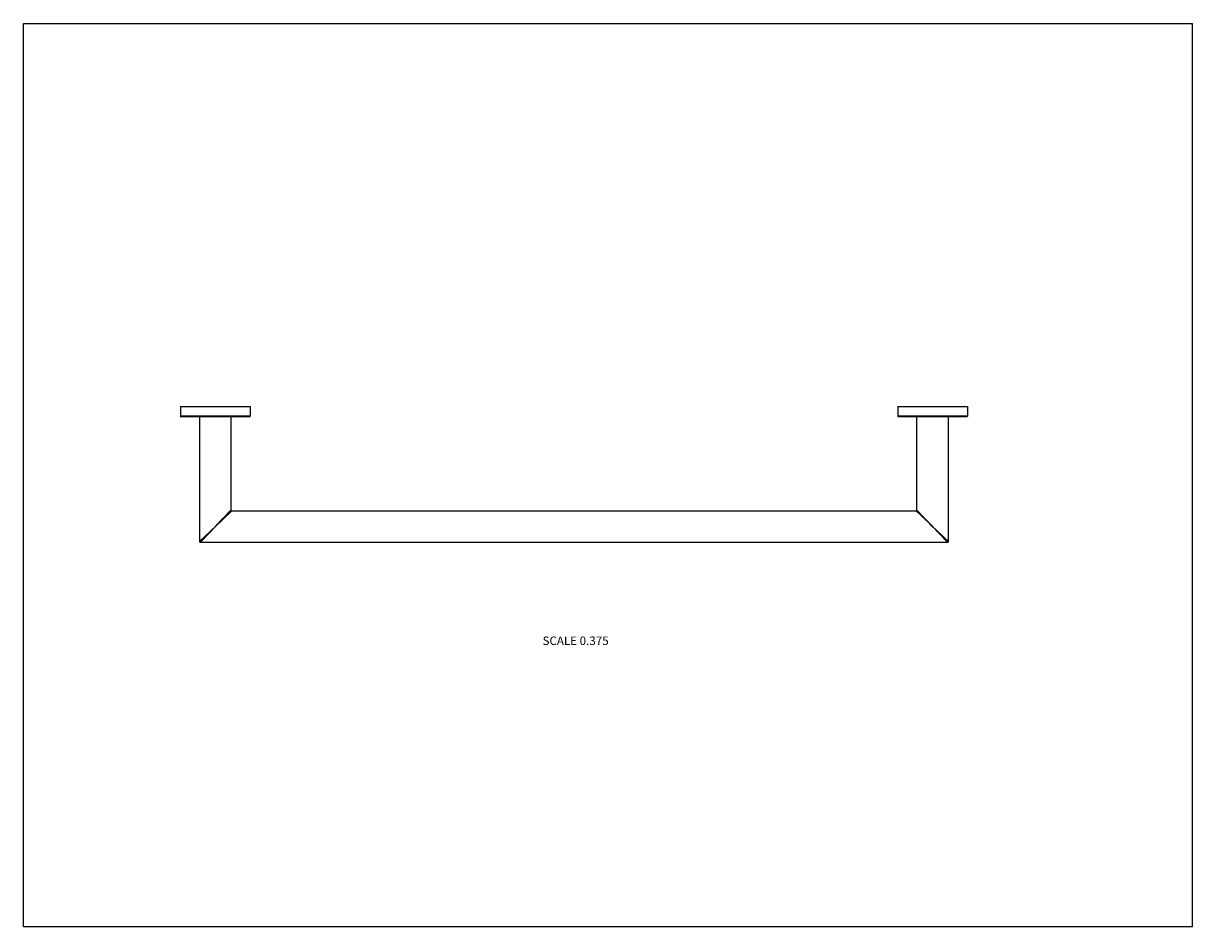
# Model space of a CAD drawing. Units: inches. Extents: x 0 to 11, y 0 to 8.5.
import ezdxf

# ---------------------------------------------------------------- set-up
doc = ezdxf.new("R2010")
doc.units = ezdxf.units.IN
doc.header["$LTSCALE"] = 0.605
doc.header["$MEASUREMENT"] = 0
doc.layers.get('0').update_dxf_attribs({"linetype": 'CONTINUOUS'})
doc.styles.get("Standard").update_dxf_attribs({"font": 'txt', "width": 0.8})

msp = doc.modelspace()

# ---------------------------------------------------------------- linework, layer by layer
at = {"color": 7, "linetype": 'CONTINUOUS'}
for p, q in [((0, 0), (0, 8.5)), ((0, 8.5), (11, 8.5)), ((11, 0), (11, 8.5)), ((1.477, 4.895), (1.477, 4.805)), ((1.477, 4.895), (2.133, 4.895)), ((2.133, 4.895), (2.133, 4.805)), ((8.227, 4.895), (8.883, 4.895)), ((8.227, 4.895), (8.227, 4.805)), ((8.883, 4.895), (8.883, 4.805)), ((2.133, 4.805), (1.477, 4.805)), ((2.125, 4.798), (1.484, 4.798)), ((1.657, 4.798), (1.657, 3.624)), ((1.952, 4.798), (1.952, 3.919)), ((8.883, 4.805), (8.227, 4.805)), ((8.875, 4.798), (8.234, 4.798)), ((8.407, 3.919), (8.407, 4.798)), ((8.702, 3.624), (8.702, 4.798)), ((1.96, 3.912), (1.801, 3.76)), ((1.805, 3.764), (1.952, 3.919)), ((1.895, 3.85), (1.901, 3.855)), ((1.901, 3.865), (1.906, 3.87)), ((1.915, 3.869), (1.92, 3.874)), ((1.928, 3.881), (1.931, 3.885)), ((1.938, 3.891), (1.941, 3.894)), ((1.946, 3.898), (1.948, 3.901)), ((1.951, 3.918), (1.951, 3.918)), ((1.952, 3.904), (1.953, 3.906)), ((1.956, 3.908), (1.957, 3.909)), ((1.958, 3.91), (1.959, 3.911)), ((1.96, 3.912), (8.4, 3.912)), ((8.555, 3.764), (8.4, 3.912)), ((8.401, 3.91), (8.401, 3.911)), ((8.407, 3.919), (8.559, 3.76)), ((8.409, 3.918), (8.408, 3.918)), ((8.454, 3.86), (8.449, 3.865)), ((1.814, 3.773), (1.665, 3.617)), ((1.784, 3.742), (1.777, 3.735)), ((1.797, 3.756), (1.795, 3.754)), ((1.814, 3.773), (1.83, 3.791)), ((1.823, 3.781), (1.84, 3.798)), ((1.856, 3.812), (1.863, 3.819)), ((1.867, 3.829), (1.873, 3.836)), ((1.877, 3.833), (1.883, 3.839)), ((8.49, 3.826), (8.483, 3.833)), ((8.537, 3.782), (8.521, 3.799)), ((8.545, 3.773), (8.528, 3.79)), ((8.545, 3.773), (8.702, 3.624)), ((8.563, 3.756), (8.565, 3.754)), ((8.577, 3.743), (8.584, 3.736)), ((1.701, 3.666), (1.697, 3.662)), ((1.714, 3.678), (1.71, 3.674)), ((1.719, 3.673), (1.715, 3.669)), ((1.73, 3.685), (1.719, 3.673)), ((1.751, 3.707), (1.73, 3.685)), ((1.734, 3.697), (1.73, 3.693)), ((1.777, 3.735), (1.751, 3.707)), ((8.584, 3.736), (8.612, 3.71)), ((8.612, 3.71), (8.634, 3.689)), ((8.622, 3.693), (8.626, 3.689)), ((8.634, 3.689), (8.646, 3.678)), ((8.646, 3.678), (8.65, 3.674)), ((1.665, 3.617), (8.695, 3.617)), ((0, 0), (11, 0))]:
    msp.add_line(p, q, dxfattribs=at)
for points in [[(1.952, 3.919), (1.952, 3.919), (1.952, 3.919), (1.952, 3.919)], [(1.959, 3.911), (1.96, 3.911), (1.96, 3.912), (1.96, 3.912)], [(8.4, 3.911), (8.4, 3.911), (8.4, 3.912), (8.4, 3.912)], [(8.408, 3.919), (8.407, 3.919), (8.407, 3.919), (8.407, 3.919)], [(1.657, 3.624), (1.814, 3.773), (1.823, 3.781)], [(8.695, 3.617), (8.546, 3.773), (8.537, 3.782)], [(1.665, 3.632), (1.66, 3.627), (1.659, 3.625), (1.658, 3.624), (1.657, 3.624)], [(1.676, 3.642), (1.672, 3.638), (1.669, 3.635), (1.665, 3.632)], [(1.691, 3.644), (1.683, 3.636), (1.679, 3.632), (1.676, 3.628), (1.673, 3.625), (1.668, 3.62)], [(1.689, 3.654), (1.684, 3.65), (1.68, 3.646)], [(1.703, 3.657), (1.695, 3.648), (1.691, 3.644)], [(1.715, 3.669), (1.707, 3.661), (1.703, 3.657)], [(8.65, 3.674), (8.658, 3.666), (8.662, 3.662)], [(8.662, 3.662), (8.671, 3.654), (8.675, 3.65)], [(8.665, 3.648), (8.669, 3.644), (8.673, 3.64)], [(8.675, 3.65), (8.683, 3.642), (8.687, 3.638), (8.691, 3.635), (8.694, 3.632), (8.699, 3.627)], [(8.677, 3.636), (8.68, 3.632), (8.684, 3.628), (8.687, 3.625)], [(1.668, 3.62), (1.666, 3.618), (1.665, 3.617), (1.665, 3.617)], [(8.687, 3.625), (8.692, 3.62), (8.693, 3.618), (8.694, 3.617), (8.695, 3.617)], [(8.699, 3.627), (8.701, 3.625), (8.702, 3.624), (8.702, 3.624)]]:
    msp.add_lwpolyline(points, dxfattribs=at)
for centre, start, end in [((1.484, 4.805), 180, 270), ((2.125, 4.805), 270, 360), ((8.234, 4.805), 180, 270), ((8.875, 4.805), 270, 360), ((1.96, 3.919), 179.9995, 270.0005), ((8.4, 3.919), 269.9995, 0.0005), ((1.665, 3.624), 180.0009, 269.9991), ((8.695, 3.624), 270.0009, 359.9991)]:
    msp.add_arc(centre, 0.0075, start, end, dxfattribs=at)

# ---------------------------------------------------------------- texts
at = {"color": 2, "linetype": 'CONTINUOUS', "insert": (5.506, 2.73), "char_height": 0.08, "width": 0.704, "attachment_point": 3, "line_spacing_factor": 0.9}
msp.add_mtext('SCALE 0.375', dxfattribs=at)

doc.saveas('drawing.dxf')
